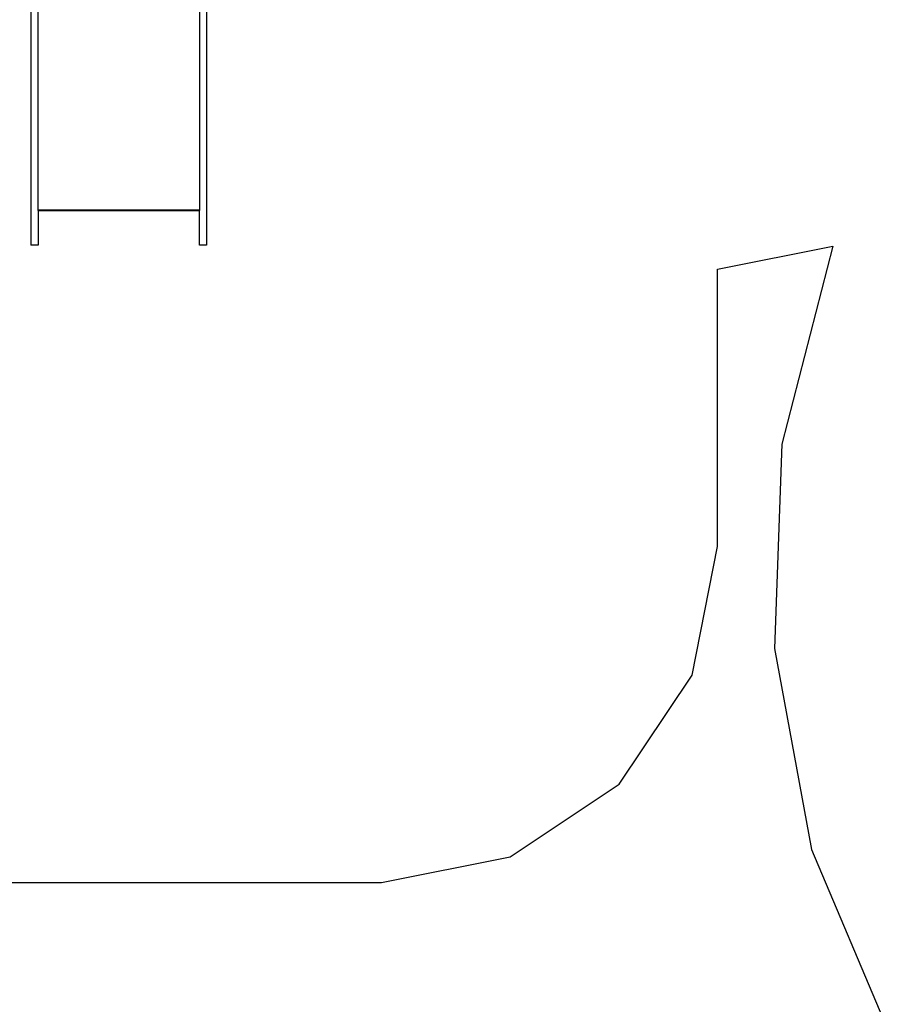
# Model space of a CAD drawing. Extents: x -6442 to 7718, y -7167 to 6416.
# Drawn here: x -2220 to 374, y -4132 to -1201 of the extents above; entities that cross this region are included whole.
import ezdxf

# ---------------------------------------------------------------- set-up
doc = ezdxf.new("R2010")
doc.units = 0
doc.layers.get('0').update_dxf_attribs({"linetype": 'CONTINUOUS'})

# ---------------------------------------------------------------- blocks, each defined once
blk = doc.blocks.new('005381')
for p, q in [((-2165, -1767.3), (-2165, -411.6)), ((-1685, -411.6), (-1685, -1767.3)), ((-2186, -570.9), (-2186, -1872.6)), ((-1664, -570.9), (-1664, -1872.6)), ((-2165, -1767.3), (-1685, -1767.3)), ((-2165, -1767.9), (-2165, -1767.3)), ((-2165, -1767.9), (-1685, -1767.9)), ((-2165, -1769.4), (-2165, -1767.9)), ((-2165, -1769.4), (-1685, -1769.4)), ((-2165, -1769.4), (-2165, -1872.6)), ((-1685, -1767.3), (-1685, -1767.9)), ((-1685, -1767.9), (-1685, -1769.4)), ((-1685, -1872.6), (-1685, -1769.4)), ((-2165, -1872.6), (-2186, -1872.6)), ((-1664, -1872.6), (-1685, -1872.6))]:
    blk.add_line(p, q)
at = {"color": 3}
for p, q in [((-143, -1943.5), (200, -1875.3)), ((200, -1875.3), (47.8, -2464.5)), ((-143, -2769.6), (-143, -1943.5)), ((47.8, -2464.5), (26.4, -3072.8)), ((-219.1, -3152.2), (-143, -2769.6)), ((26.4, -3072.8), (136.8, -3671.3)), ((-435.9, -3476.7), (-219.1, -3152.2)), ((-760.3, -3693.4), (-435.9, -3476.7)), ((136.8, -3671.3), (373.9, -4231.8)), ((-1143, -3769.6), (-760.3, -3693.4)), ((-2707, -3769.6), (-1143, -3769.6))]:
    blk.add_line(p, q, dxfattribs=at)

msp = doc.modelspace()

# ---------------------------------------------------------------- block references
at = {"ltscale": 100}
msp.add_blockref('005381', (0, 0), dxfattribs=at)

doc.saveas('drawing.dxf')
